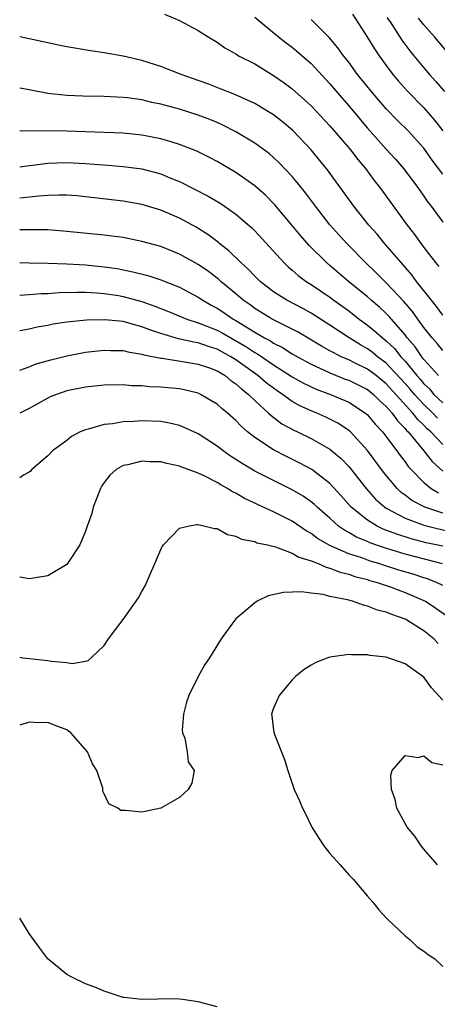
# Model space of a CAD drawing. Units: inches. Extents: x 2637000 to 2640000, y 1476000 to 1479000.
# Drawn here: x 2637000 to 2637044, y 1476670 to 1476775 of the extents above; entities that cross this region are included whole.
import ezdxf

# ---------------------------------------------------------------- set-up
doc = ezdxf.new("R2010")
doc.units = ezdxf.units.IN
doc.header["$MEASUREMENT"] = 0
doc.layers.add('LD26371476_2ft', color=180, linetype='Continuous')

msp = doc.modelspace()

# ---------------------------------------------------------------- linework, layer by layer
at = {"layer": 'LD26371476_2ft'}
for points, elevation in [([(2637015.4, 1476775.4), (2637017, 1476774.73), (2637019, 1476773.68), (2637020.04, 1476773), (2637021, 1476772.42), (2637021.84, 1476771.84), (2637023, 1476771.19), (2637023.11, 1476771.11), (2637023.29, 1476771), (2637025, 1476770.12), (2637027, 1476768.9), (2637028.12, 1476768.12), (2637029, 1476767.46), (2637030.31, 1476766.31), (2637031, 1476765.67), (2637033, 1476763.55), (2637035.19, 1476761), (2637035.96, 1476759.96), (2637036.77, 1476759), (2637037.72, 1476757.72), (2637038.3, 1476757), (2637041.22, 1476753), (2637042, 1476752), (2637042.71, 1476751), (2637043, 1476750.61), (2637044.24, 1476749), (2637044.59, 1476748.59)], 9318), ([(2637025, 1476775.1), (2637027.54, 1476773), (2637028.36, 1476772.36), (2637029, 1476771.89), (2637029.49, 1476771.49), (2637030.56, 1476770.56), (2637031, 1476770.16), (2637033, 1476768.01), (2637033.84, 1476767), (2637035, 1476765.67), (2637037, 1476763.3), (2637039, 1476761.07), (2637039.99, 1476759.99), (2637040.84, 1476759), (2637042.34, 1476757), (2637043, 1476756.07), (2637043.43, 1476755.43), (2637043.77, 1476755), (2637045, 1476753.31)], 9316), ([(2637045, 1476758.41), (2637043.89, 1476759.89), (2637043, 1476761.17), (2637041.33, 1476763), (2637040.15, 1476764.15), (2637039, 1476765.34), (2637037.55, 1476767), (2637035.95, 1476769), (2637035, 1476770.3), (2637034.45, 1476771), (2637033.85, 1476771.85), (2637032.93, 1476772.93), (2637031, 1476774.84)], 9314), ([(2637035.42, 1476775.42), (2637037, 1476772.94), (2637037.73, 1476771.73), (2637038.23, 1476771), (2637039, 1476769.94), (2637039.71, 1476769), (2637040.29, 1476768.29), (2637041.24, 1476767.24), (2637043, 1476765.44), (2637044.13, 1476764.13), (2637045.01, 1476763.01)], 9312), ([(2637039.07, 1476775.07), (2637039.41, 1476774.59), (2637040.66, 1476772.66), (2637041.51, 1476771.51), (2637041.93, 1476771), (2637043, 1476769.71), (2637043.61, 1476769), (2637044.27, 1476768.27), (2637045.19, 1476767.19)], 9310), ([(2637045.83, 1476771), (2637044.13, 1476773), (2637043, 1476774.27), (2637042.41, 1476775)], 9308), ([(2637045, 1476743.43), (2637044.35, 1476744.35), (2637043.8, 1476745), (2637042.21, 1476747), (2637041.71, 1476747.71), (2637040.78, 1476748.78), (2637040.57, 1476749), (2637038.86, 1476751), (2637038.02, 1476752.02), (2637037.15, 1476753), (2637035.54, 1476755), (2637032.62, 1476759), (2637031.9, 1476759.9), (2637031, 1476760.99), (2637029.05, 1476763.05), (2637027.96, 1476763.96), (2637027, 1476764.71), (2637026.82, 1476764.82), (2637025, 1476765.9), (2637022.87, 1476766.87), (2637022.52, 1476767), (2637021.44, 1476767.44), (2637020, 1476768), (2637019, 1476768.37), (2637017.19, 1476769), (2637015, 1476769.86), (2637013, 1476770.49), (2637011, 1476770.95), (2637009, 1476771.31), (2637007.52, 1476771.52), (2637005, 1476771.93), (2637004.12, 1476772.12), (2637003, 1476772.35), (2637000.03, 1476773), (2637000, 1476773.01)], 9320), ([(2637045, 1476739.67), (2637044.41, 1476740.41), (2637043.87, 1476741), (2637043, 1476742.09), (2637042.34, 1476743), (2637041.79, 1476743.79), (2637040.88, 1476744.88), (2637039, 1476746.87), (2637038.85, 1476747), (2637037.93, 1476747.93), (2637036.78, 1476749), (2637034.83, 1476751), (2637033.96, 1476751.96), (2637033, 1476753.02), (2637031.45, 1476755), (2637030.41, 1476756.41), (2637029.53, 1476757.53), (2637029, 1476758.16), (2637027.61, 1476759.61), (2637027, 1476760.18), (2637026.56, 1476760.56), (2637025, 1476761.7), (2637023, 1476762.9), (2637021.61, 1476763.61), (2637021, 1476763.88), (2637020.21, 1476764.21), (2637019, 1476764.68), (2637017, 1476765.31), (2637015, 1476765.84), (2637014.04, 1476766.04), (2637013, 1476766.3), (2637011.48, 1476766.52), (2637011, 1476766.57), (2637009, 1476766.67), (2637006.71, 1476766.71), (2637005, 1476766.77), (2637003, 1476766.99), (2637001, 1476767.37), (2637000, 1476767.53)], 9322), ([(2637044.55, 1476737), (2637043, 1476738.72), (2637042.78, 1476739), (2637042.06, 1476740.06), (2637041.23, 1476741), (2637041, 1476741.31), (2637039.29, 1476743.29), (2637039, 1476743.59), (2637038.27, 1476744.27), (2637037.4, 1476745), (2637037, 1476745.36), (2637034.97, 1476747), (2637033, 1476748.71), (2637032.64, 1476749), (2637030.81, 1476750.81), (2637029.87, 1476751.87), (2637029, 1476752.94), (2637027.14, 1476755.14), (2637026.16, 1476756.16), (2637025, 1476757.16), (2637023, 1476758.58), (2637021, 1476759.75), (2637020.18, 1476760.18), (2637018.85, 1476760.85), (2637017, 1476761.57), (2637016.21, 1476761.79), (2637015, 1476762.16), (2637013, 1476762.56), (2637011, 1476762.75), (2637007, 1476762.92), (2637005, 1476762.98), (2637003, 1476763.01), (2637000, 1476762.97)], 9324), ([(2637000, 1476759.17), (2637001, 1476759.33), (2637001.36, 1476759.36), (2637003, 1476759.56), (2637005, 1476759.63), (2637007, 1476759.55), (2637009.37, 1476759.37), (2637011, 1476759.22), (2637013, 1476758.96), (2637015, 1476758.44), (2637015.98, 1476758.02), (2637017, 1476757.61), (2637020.05, 1476756.05), (2637021.32, 1476755.32), (2637021.79, 1476755), (2637023, 1476754.16), (2637024.69, 1476752.69), (2637025, 1476752.38), (2637028.09, 1476749), (2637028.56, 1476748.56), (2637029, 1476748.2), (2637029.63, 1476747.63), (2637030.49, 1476747), (2637031, 1476746.68), (2637033, 1476745.33), (2637033.43, 1476745), (2637035, 1476743.87), (2637036.11, 1476743), (2637037, 1476742.36), (2637037.76, 1476741.76), (2637038.58, 1476741), (2637039, 1476740.67), (2637039.86, 1476739.86), (2637040.54, 1476739), (2637041, 1476738.51), (2637042.24, 1476737), (2637042.6, 1476736.6), (2637043, 1476736.11), (2637043.58, 1476735.58), (2637044.07, 1476735), (2637045, 1476734.11)], 9326), ([(2637044.46, 1476732.46), (2637043.95, 1476733), (2637043, 1476733.91), (2637042, 1476735), (2637041.55, 1476735.55), (2637041, 1476736.16), (2637039, 1476738.32), (2637038.07, 1476739), (2637037.48, 1476739.48), (2637037, 1476739.83), (2637036.25, 1476740.25), (2637035.04, 1476741), (2637033, 1476742.37), (2637031, 1476743.62), (2637030.12, 1476744.12), (2637028.43, 1476745), (2637027, 1476745.91), (2637025.58, 1476747), (2637025, 1476747.56), (2637024.3, 1476748.3), (2637023.52, 1476749), (2637022.26, 1476750.26), (2637021.3, 1476751), (2637021.15, 1476751.15), (2637020, 1476752), (2637018.77, 1476752.77), (2637017, 1476753.72), (2637015, 1476754.58), (2637013, 1476755.18), (2637011, 1476755.53), (2637007, 1476756.01), (2637006.09, 1476756.09), (2637005, 1476756.16), (2637004.17, 1476756.17), (2637003, 1476756.14), (2637002.08, 1476756.08), (2637000, 1476755.85)], 9328), ([(2637045, 1476729.65), (2637043.74, 1476731), (2637043.35, 1476731.35), (2637043, 1476731.72), (2637042.34, 1476732.34), (2637041.83, 1476733), (2637039, 1476736.13), (2637037.91, 1476737), (2637037, 1476737.67), (2637035.68, 1476738.32), (2637035, 1476738.65), (2637034.19, 1476739), (2637033.4, 1476739.4), (2637033, 1476739.64), (2637032.12, 1476740.12), (2637029.61, 1476741.61), (2637026.87, 1476743), (2637025, 1476744.14), (2637024.51, 1476744.51), (2637023.79, 1476745), (2637023, 1476745.69), (2637021.41, 1476747), (2637021.2, 1476747.2), (2637021, 1476747.36), (2637020.07, 1476748.07), (2637019, 1476748.81), (2637017, 1476749.91), (2637015, 1476750.7), (2637013, 1476751.26), (2637011, 1476751.66), (2637009.82, 1476751.82), (2637009, 1476751.92), (2637005, 1476752.31), (2637003, 1476752.47), (2637002.49, 1476752.49), (2637000.5, 1476752.5), (2637000, 1476752.48)], 9330), ([(2637000, 1476749), (2637001, 1476748.98), (2637003, 1476748.93), (2637005, 1476748.86), (2637007, 1476748.75), (2637009, 1476748.56), (2637010.36, 1476748.36), (2637012.04, 1476748.04), (2637013.63, 1476747.63), (2637015, 1476747.18), (2637017, 1476746.38), (2637019, 1476745.33), (2637019.48, 1476745), (2637020.45, 1476744.45), (2637021, 1476744.17), (2637021.7, 1476743.7), (2637022.71, 1476743), (2637023, 1476742.84), (2637025, 1476741.61), (2637026.05, 1476741), (2637026.68, 1476740.68), (2637027, 1476740.45), (2637027.97, 1476739.97), (2637029, 1476739.32), (2637029.55, 1476739), (2637031, 1476738.2), (2637032.47, 1476737.53), (2637033, 1476737.27), (2637034.63, 1476736.63), (2637035, 1476736.5), (2637037, 1476735.5), (2637037.63, 1476735), (2637038.31, 1476734.31), (2637039, 1476733.69), (2637039.61, 1476733), (2637040.18, 1476732.18), (2637041, 1476731.37), (2637041.16, 1476731.16), (2637041.33, 1476731), (2637043, 1476729), (2637043.87, 1476727.87), (2637045, 1476726.85)], 9332), ([(2637000, 1476745.55), (2637001, 1476745.6), (2637002.29, 1476745.71), (2637003, 1476745.73), (2637004.18, 1476745.82), (2637006.13, 1476745.87), (2637007, 1476745.85), (2637008.21, 1476745.79), (2637009, 1476745.73), (2637010.51, 1476745.49), (2637011, 1476745.41), (2637013, 1476744.87), (2637014.39, 1476744.39), (2637015.82, 1476743.82), (2637017.77, 1476743), (2637019, 1476742.61), (2637021, 1476741.82), (2637021.53, 1476741.53), (2637024.07, 1476740.07), (2637025, 1476739.44), (2637025.29, 1476739.29), (2637027, 1476738.13), (2637029, 1476736.85), (2637030.18, 1476736.18), (2637031.54, 1476735.54), (2637033.05, 1476735), (2637035, 1476734.17), (2637036.8, 1476733), (2637037, 1476732.83), (2637037.83, 1476731.83), (2637038.61, 1476731), (2637040.13, 1476729), (2637040.49, 1476728.49), (2637041, 1476727.83), (2637041.34, 1476727.34), (2637041.64, 1476727), (2637043, 1476725.62), (2637043.78, 1476725), (2637044.54, 1476724.54)], 9334), ([(2637045, 1476722.38), (2637043.09, 1476723), (2637041.72, 1476723.72), (2637041, 1476724.28), (2637040.58, 1476724.58), (2637040.14, 1476725), (2637038.71, 1476726.71), (2637037, 1476729.03), (2637035.19, 1476731), (2637035, 1476731.16), (2637033.9, 1476731.9), (2637033, 1476732.37), (2637032.58, 1476732.58), (2637031.62, 1476733), (2637031, 1476733.24), (2637029.79, 1476733.79), (2637029, 1476734.23), (2637027.95, 1476735), (2637027.38, 1476735.38), (2637027, 1476735.64), (2637026.23, 1476736.23), (2637025.34, 1476737), (2637023, 1476738.66), (2637022.46, 1476739), (2637021, 1476739.79), (2637020.07, 1476740.07), (2637019, 1476740.46), (2637018.53, 1476740.53), (2637016.91, 1476740.91), (2637015, 1476741.47), (2637013.84, 1476741.84), (2637013, 1476742.18), (2637011.36, 1476742.64), (2637011, 1476742.73), (2637009.07, 1476742.93), (2637007.11, 1476742.89), (2637005, 1476742.66), (2637003.55, 1476742.45), (2637003, 1476742.33), (2637001.86, 1476742.14), (2637001, 1476741.93), (2637000, 1476741.74)], 9336), ([(2637000, 1476737.58), (2637001, 1476737.93), (2637001.77, 1476738.23), (2637003.32, 1476738.68), (2637005, 1476739.1), (2637007, 1476739.47), (2637009, 1476739.71), (2637009.67, 1476739.67), (2637011, 1476739.65), (2637011.51, 1476739.51), (2637013, 1476739.28), (2637013.21, 1476739.21), (2637015, 1476738.86), (2637015.16, 1476738.84), (2637017.53, 1476738.47), (2637019, 1476738.22), (2637020.19, 1476737.81), (2637021, 1476737.5), (2637021.85, 1476737), (2637022.47, 1476736.47), (2637023, 1476736.13), (2637023.58, 1476735.58), (2637024.35, 1476735), (2637025, 1476734.35), (2637026.48, 1476733), (2637026.74, 1476732.74), (2637027.88, 1476731.88), (2637029.18, 1476731.18), (2637029.57, 1476731), (2637031, 1476730.3), (2637033, 1476729.17), (2637033.21, 1476729), (2637034.19, 1476728.19), (2637035, 1476727.33), (2637035.15, 1476727.15), (2637036.84, 1476725), (2637037.86, 1476723.86), (2637038.83, 1476723), (2637039, 1476722.89), (2637041, 1476721.82), (2637043, 1476721.08), (2637046.29, 1476720.29)], 9338), ([(2637045, 1476718.85), (2637043.23, 1476719.23), (2637041.64, 1476719.64), (2637040.12, 1476720.12), (2637038.68, 1476720.68), (2637038.01, 1476721), (2637037, 1476721.62), (2637035.27, 1476723), (2637034.21, 1476724.21), (2637033, 1476725.52), (2637031.08, 1476727), (2637029.73, 1476727.73), (2637028.39, 1476728.39), (2637027, 1476729.1), (2637025, 1476730.4), (2637024.24, 1476731), (2637023.58, 1476731.58), (2637023, 1476732.21), (2637022.12, 1476733), (2637021.5, 1476733.5), (2637021, 1476733.97), (2637019.24, 1476735), (2637019, 1476735.11), (2637017.49, 1476735.49), (2637017, 1476735.58), (2637015, 1476735.77), (2637013.81, 1476735.81), (2637013, 1476735.9), (2637011.91, 1476735.91), (2637011, 1476736), (2637009, 1476735.96), (2637007, 1476735.76), (2637005, 1476735.36), (2637003.93, 1476735), (2637003.26, 1476734.74), (2637003, 1476734.61), (2637001.96, 1476734.04), (2637001, 1476733.5), (2637000, 1476733.01)], 9340), ([(2637044.98, 1476716.98), (2637041, 1476718.01), (2637038.71, 1476718.71), (2637037.23, 1476719.23), (2637037, 1476719.34), (2637035.83, 1476719.83), (2637035, 1476720.32), (2637034.55, 1476720.55), (2637033.91, 1476721), (2637033, 1476721.82), (2637031.65, 1476723), (2637031.32, 1476723.32), (2637031, 1476723.59), (2637030.17, 1476724.17), (2637029, 1476724.86), (2637027, 1476725.83), (2637025, 1476726.85), (2637023.65, 1476727.65), (2637023, 1476728.08), (2637022.43, 1476728.43), (2637021.63, 1476729), (2637021, 1476729.49), (2637019, 1476730.8), (2637017.49, 1476731.49), (2637017, 1476731.68), (2637015.94, 1476731.94), (2637015, 1476732.1), (2637013, 1476732.18), (2637012.11, 1476732.11), (2637011, 1476732.07), (2637009.87, 1476731.87), (2637009, 1476731.79), (2637007.3, 1476731.3), (2637007, 1476731.24), (2637006.44, 1476731), (2637005.5, 1476730.5), (2637005, 1476730.11), (2637003.5, 1476729), (2637003, 1476728.46), (2637001.29, 1476727), (2637001.16, 1476726.84), (2637001, 1476726.71), (2637000.39, 1476726.39), (2637000, 1476726.14)], 9342), ([(2637045, 1476714.68), (2637044.34, 1476715), (2637043.38, 1476715.38), (2637043, 1476715.49), (2637041.87, 1476715.87), (2637040.32, 1476716.32), (2637038.8, 1476716.8), (2637038.21, 1476717), (2637037.28, 1476717.28), (2637036.39, 1476717.61), (2637035, 1476718.06), (2637033, 1476718.94), (2637031.69, 1476719.69), (2637031, 1476720.21), (2637030.49, 1476720.49), (2637029, 1476721.51), (2637027, 1476722.51), (2637025.28, 1476723.28), (2637025, 1476723.42), (2637023.93, 1476723.93), (2637023, 1476724.5), (2637022.65, 1476724.65), (2637022.12, 1476725), (2637021.38, 1476725.38), (2637021, 1476725.63), (2637019.69, 1476726.31), (2637019, 1476726.62), (2637017.26, 1476727.26), (2637017, 1476727.38), (2637015.65, 1476727.65), (2637015, 1476727.82), (2637013.84, 1476727.84), (2637013, 1476727.89), (2637011.52, 1476727.52), (2637011, 1476727.43), (2637010.28, 1476727), (2637009.6, 1476726.4), (2637009, 1476725.63), (2637008.73, 1476725.27), (2637008.59, 1476725), (2637007.8, 1476723), (2637007.66, 1476722.34), (2637007.17, 1476721), (2637007, 1476720.46), (2637006.41, 1476719), (2637005.08, 1476717), (2637005, 1476716.92), (2637003, 1476715.7), (2637001.46, 1476715.47), (2637001, 1476715.37), (2637000, 1476715.56)], 9344), ([(2637000, 1476707.05), (2637000.37, 1476707), (2637003, 1476706.7), (2637003.38, 1476706.62), (2637005, 1476706.49), (2637005.6, 1476706.4), (2637007, 1476706.64), (2637007.29, 1476706.71), (2637007.62, 1476707), (2637009, 1476708.3), (2637009.45, 1476709), (2637011, 1476711.06), (2637012.64, 1476713.36), (2637013, 1476714.05), (2637013.36, 1476714.64), (2637014.38, 1476717), (2637015, 1476718.5), (2637015.17, 1476718.83), (2637015.29, 1476719), (2637017, 1476720.78), (2637017.88, 1476721), (2637018.83, 1476721.17), (2637019, 1476721.15), (2637019.73, 1476721), (2637020.72, 1476720.72), (2637021, 1476720.72), (2637022.1, 1476720.1), (2637023, 1476719.93), (2637023.61, 1476719.61), (2637025, 1476719.34), (2637025.23, 1476719.23), (2637026.35, 1476719), (2637027.2, 1476718.8), (2637029, 1476718.12), (2637029.7, 1476717.7), (2637031, 1476717.3), (2637031.75, 1476717), (2637032.61, 1476716.61), (2637033, 1476716.53), (2637034.09, 1476716.09), (2637035, 1476715.88), (2637035.64, 1476715.64), (2637037, 1476715.3), (2637037.22, 1476715.22), (2637038.03, 1476715), (2637039.51, 1476714.49), (2637041, 1476713.94), (2637043, 1476713.09), (2637043.16, 1476713), (2637044.28, 1476712.28), (2637045.45, 1476711.45)], 9346), ([(2637044.52, 1476708.53), (2637044.06, 1476709), (2637043, 1476709.86), (2637041.18, 1476711), (2637041, 1476711.1), (2637039.58, 1476711.58), (2637039, 1476711.85), (2637038.06, 1476712.06), (2637037, 1476712.49), (2637036.57, 1476712.57), (2637035.39, 1476713), (2637034.86, 1476713.14), (2637033, 1476713.52), (2637032.29, 1476713.71), (2637031, 1476713.86), (2637029.98, 1476714.02), (2637028.05, 1476713.95), (2637026.43, 1476713.57), (2637025.27, 1476713), (2637025, 1476712.84), (2637023.83, 1476711.83), (2637023, 1476711.14), (2637022.87, 1476711), (2637022.58, 1476710.58), (2637021.43, 1476709), (2637020.2, 1476707), (2637019.71, 1476706.29), (2637019, 1476705), (2637017.98, 1476703), (2637017.74, 1476702.26), (2637017.41, 1476701), (2637017.3, 1476699.3), (2637017.33, 1476699), (2637017.56, 1476698.44), (2637017.82, 1476697), (2637017.93, 1476695.93), (2637018.55, 1476695), (2637018.32, 1476693.68), (2637017.92, 1476693), (2637017, 1476692.14), (2637015, 1476691), (2637013.35, 1476690.65), (2637013, 1476690.6), (2637011.24, 1476690.76), (2637011, 1476690.75), (2637010.77, 1476690.77), (2637010.44, 1476691), (2637009.47, 1476691.47), (2637009, 1476692.52), (2637008.83, 1476692.83), (2637008.85, 1476693), (2637008.85, 1476693.15), (2637008.19, 1476695), (2637007.73, 1476695.73), (2637007.22, 1476697), (2637005.44, 1476699), (2637005.2, 1476699.2), (2637005, 1476699.32), (2637003.79, 1476699.79), (2637003, 1476700.13), (2637002.07, 1476700.07), (2637001, 1476700.14), (2637000, 1476699.82)], 9348), ([(2637045, 1476702.48), (2637043.8, 1476703.8), (2637043, 1476704.92), (2637041, 1476706.35), (2637039, 1476707.06), (2637037.24, 1476707.24), (2637037, 1476707.3), (2637035.29, 1476707.29), (2637035, 1476707.33), (2637033, 1476707.07), (2637032.78, 1476707), (2637031.49, 1476706.51), (2637031, 1476706.22), (2637030.26, 1476705.74), (2637029.35, 1476705), (2637029, 1476704.65), (2637027.62, 1476703), (2637027, 1476701.63), (2637026.77, 1476701), (2637026.81, 1476700.81), (2637027, 1476699.31), (2637027.06, 1476698.94), (2637028.18, 1476696.18), (2637028.53, 1476695), (2637029.21, 1476693), (2637029.78, 1476691.78), (2637030.07, 1476691), (2637030.4, 1476690.4), (2637031.06, 1476689), (2637031.83, 1476687.83), (2637032.35, 1476687), (2637033, 1476686.2), (2637034.08, 1476685), (2637035, 1476683.93), (2637035.46, 1476683.46), (2637035.88, 1476683), (2637037, 1476681.64), (2637037.57, 1476681), (2637038.19, 1476680.19), (2637039, 1476679.36), (2637039.16, 1476679.16), (2637041, 1476677.43), (2637041.52, 1476677), (2637042.27, 1476676.27), (2637043, 1476675.81), (2637043.44, 1476675.44), (2637044.16, 1476675), (2637045, 1476674.16)], 9350), ([(2637044.44, 1476685), (2637043, 1476686.64), (2637042.71, 1476687), (2637042.03, 1476688.03), (2637041.23, 1476689), (2637041, 1476689.39), (2637040.12, 1476691), (2637039.93, 1476691.93), (2637039.55, 1476693), (2637039.49, 1476694.51), (2637039.63, 1476695), (2637041, 1476696.61), (2637042.38, 1476696.38), (2637043, 1476696.56), (2637043.85, 1476695.85), (2637045, 1476695.62)], 9352), ([(2637021, 1476669.89), (2637019, 1476670.41), (2637017.32, 1476670.68), (2637017, 1476670.72), (2637015.25, 1476670.75), (2637014.71, 1476670.71), (2637013, 1476670.66), (2637011.13, 1476670.87), (2637011, 1476670.87), (2637009.4, 1476671.4), (2637009, 1476671.55), (2637007.98, 1476671.98), (2637007, 1476672.34), (2637005.61, 1476673), (2637005, 1476673.31), (2637003, 1476674.98), (2637002.13, 1476676.13), (2637001, 1476677.68), (2637000.5, 1476678.5), (2637000, 1476679.31)], 9350)]:
    msp.add_lwpolyline(points, dxfattribs=dict(at, elevation=elevation))

doc.saveas('drawing.dxf')
